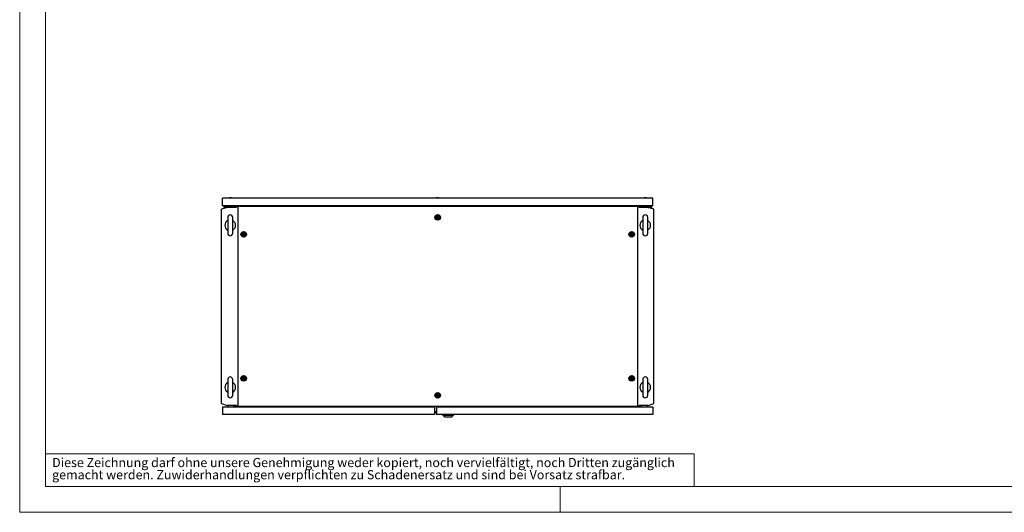
# Model space of a CAD drawing. Units: millimetres. Extents: x 0 to 420, y 0 to 297.
# Drawn here: x 0 to 228, y 0 to 114 of the extents above; entities that cross this region are included whole.
import ezdxf

# ---------------------------------------------------------------- set-up
doc = ezdxf.new("R2010")
doc.units = ezdxf.units.MM
doc.styles.add('SLDTEXTSTYLE0', font='GOTHIC.TTF', dxfattribs={"width": 0.913})

# ---------------------------------------------------------------- blocks, each defined once
blk = doc.blocks.new('SW_NOTE_0_2')
at = {"color": 0, "linetype": 'Continuous', "lineweight": 0, "attachment_point": 1, "style": 'SLDTEXTSTYLE0'}
for s, insert, char_height in [('Diese Zeichnung darf ohne unsere Genehmigung weder kopiert, noch vervielfältigt, noch Dritten zugänglich', (0, 2.7), 2.11667), ('gemacht werden. Zuwiderhandlungen verpflichten zu Schadenersatz und sind bei Vorsatz strafbar.', (0, -0.12), 2.1167)]:
    blk.add_mtext(s, dxfattribs=dict(at, insert=insert, char_height=char_height))

msp = doc.modelspace()

# ---------------------------------------------------------------- linework, layer by layer
at = {"color": 7, "linetype": 'Continuous', "lineweight": 18}
for p, q in [((0, 0), (0, 297)), ((6, 291), (6, 6)), ((6, 13.5), (156, 13.5)), ((156, 13.5), (156, 6)), ((6, 6), (414, 6)), ((125, 0), (125, 6)), ((0, 0), (420, 0))]:
    msp.add_line(p, q, dxfattribs=at)
at = {"color": 7, "linetype": 'Continuous', "lineweight": 25}
for p, q in [((46.90211, 70.9439), (46.90211, 72.65223)), ((146.48545, 72.65223), (46.90211, 72.65223)), ((146.48545, 70.9439), (46.90211, 70.9439)), ((47.23545, 70.9439), (47.23545, 70.5689)), ((47.40211, 70.9439), (47.40211, 70.73556)), ((48.27711, 70.73556), (47.40211, 70.73556)), ((48.42712, 72.73556), (48.19378, 72.65223)), ((48.27711, 70.9439), (48.27711, 70.73556)), ((48.27711, 70.73556), (48.27711, 70.5689)), ((48.27711, 70.73556), (49.11045, 70.73556)), ((48.96045, 72.73556), (48.42712, 72.73556)), ((49.19378, 72.65223), (48.96045, 72.73556)), ((49.11045, 70.73556), (49.11045, 70.9439)), ((49.81878, 70.73556), (49.11045, 70.73556)), ((49.11045, 70.5689), (49.11045, 70.73556)), ((49.81878, 70.73556), (49.81878, 70.5689)), ((49.86045, 70.9439), (49.86045, 70.5689)), ((50.07711, 70.5689), (50.07711, 70.77723)), ((50.07711, 70.77723), (50.42674, 70.77723)), ((142.96083, 70.77723), (50.42674, 70.77723)), ((50.42674, 70.77723), (50.42674, 24.52723)), ((94.61045, 70.9439), (94.61045, 70.77723)), ((96.42712, 72.73556), (96.19378, 72.65223)), ((96.96045, 72.73556), (96.42712, 72.73556)), ((97.19379, 72.65223), (96.96045, 72.73556)), ((98.77711, 70.77723), (98.77711, 70.9439)), ((142.96083, 24.52723), (142.96083, 70.77723)), ((142.96083, 70.77723), (143.31045, 70.77723)), ((143.31045, 70.77723), (143.31045, 70.5689)), ((143.52711, 70.9439), (143.52711, 70.5689)), ((143.56878, 70.73556), (143.56878, 70.5689)), ((143.56878, 70.73556), (144.27712, 70.73556)), ((144.42711, 72.73556), (144.19378, 72.65223)), ((144.27712, 70.9439), (144.27712, 70.73556)), ((144.27712, 70.5689), (144.27712, 70.73556)), ((145.11045, 70.73556), (144.27712, 70.73556)), ((144.96045, 72.73556), (144.42711, 72.73556)), ((145.19378, 72.65223), (144.96045, 72.73556)), ((145.11045, 70.73556), (145.11045, 70.9439)), ((145.11045, 70.73556), (145.98544, 70.73556)), ((145.11045, 70.73556), (145.11045, 70.5689)), ((145.98544, 70.9439), (145.98544, 70.73556)), ((146.15212, 70.9439), (146.15212, 70.5689)), ((146.48545, 70.9439), (146.48545, 72.65223)), ((48.02711, 70.5689), (46.69378, 70.13567)), ((46.69378, 25.16879), (46.69378, 70.13567)), ((48.02711, 70.5689), (47.23545, 70.5689)), ((50.11208, 70.5689), (48.02711, 70.5689)), ((145.36045, 70.5689), (143.27549, 70.5689)), ((146.69379, 70.13567), (145.36045, 70.5689)), ((145.36045, 70.5689), (146.15212, 70.5689)), ((146.69379, 25.16879), (146.69379, 70.13567)), ((48.11045, 68.23473), (48.11045, 64.56973)), ((49.27711, 64.56973), (49.27711, 68.23473)), ((144.11045, 68.23473), (144.11045, 64.56973)), ((145.27711, 64.56973), (145.27711, 68.23473)), ((48.11045, 30.73473), (48.11045, 27.06973)), ((49.27711, 27.06973), (49.27711, 30.73473)), ((144.11045, 30.73473), (144.11045, 27.06973)), ((145.27711, 27.06973), (145.27711, 30.73473)), ((46.69378, 25.16879), (48.02711, 24.73556)), ((145.36045, 24.73556), (146.69379, 25.16879)), ((46.94378, 24.36056), (46.94378, 22.65223)), ((95.94378, 24.36056), (46.94378, 24.36056)), ((50.11208, 24.73556), (48.02711, 24.73556)), ((48.11045, 24.73556), (48.11045, 24.36056)), ((49.44378, 24.73556), (49.44378, 24.36056)), ((49.86045, 24.36056), (49.86045, 24.73556)), ((50.07711, 24.52723), (50.07711, 24.73556)), ((50.42674, 24.52723), (50.07711, 24.52723)), ((50.42674, 24.52723), (142.96083, 24.52723)), ((95.94378, 24.36056), (95.94378, 22.65223)), ((95.94378, 23.11215), (96.44378, 23.11215)), ((96.44378, 24.36056), (96.44378, 22.65223)), ((146.44378, 24.36056), (96.44378, 24.36056)), ((143.31045, 24.52723), (142.96083, 24.52723)), ((145.36045, 24.73556), (143.27549, 24.73556)), ((143.31045, 24.73556), (143.31045, 24.52723)), ((143.52711, 24.36056), (143.52711, 24.73556)), ((143.94379, 24.36056), (143.94379, 24.73556)), ((145.27711, 24.36056), (145.27711, 24.73556)), ((146.44378, 24.36056), (146.44378, 22.65223)), ((95.94378, 22.65223), (46.94378, 22.65223)), ((146.44378, 22.65223), (96.44378, 22.65223)), ((97.84378, 22.48556), (97.84378, 22.65223)), ((97.84378, 22.48556), (98.34396, 22.02723)), ((97.84378, 22.48556), (100.37712, 22.48556)), ((99.87693, 22.02723), (98.34396, 22.02723)), ((99.87693, 22.02723), (100.37712, 22.48556)), ((100.37712, 22.48556), (100.37712, 22.65223))]:
    msp.add_line(p, q, dxfattribs=at)
at = {"color": 8, "linetype": 'Continuous', "lineweight": 18}
msp.add_line((95.94378, 23.30081), (96.44378, 23.30081), dxfattribs=at)
at = {"color": 7, "linetype": 'Continuous', "lineweight": 25, "flags": 128}
for points in [[(96.81044, 68.43764), (96.803, 68.43999), (96.79396, 68.43981), (96.7835, 68.43768), (96.75437, 68.42814), (96.67588, 68.41652), (96.61371, 68.43481), (96.6003, 68.4386), (96.58868, 68.44018), (96.57915, 68.43863), (96.5735, 68.43484), (96.56907, 68.4288), (96.5656, 68.42082), (96.55561, 68.37589), (96.53834, 68.32531), (96.50317, 68.28505), (96.46925, 68.25394), (96.46408, 68.24694), (96.46106, 68.24009), (96.4606, 68.2333), (96.46441, 68.22364), (96.47244, 68.21369), (96.49078, 68.19687), (96.52812, 68.16059), (96.5573, 68.08681), (96.56568, 68.05007), (96.57048, 68.04), (96.57711, 68.03349), (96.58456, 68.03114), (96.5936, 68.03131), (96.60405, 68.03345), (96.6332, 68.04299), (96.71168, 68.05461), (96.77385, 68.03632), (96.78726, 68.03253), (96.79888, 68.03094), (96.80841, 68.03249), (96.81407, 68.03629), (96.81849, 68.04233), (96.82196, 68.0503), (96.83194, 68.09524), (96.84922, 68.14582), (96.88438, 68.18607), (96.91831, 68.21719), (96.92348, 68.22418), (96.9265, 68.23103), (96.92696, 68.23783), (96.92315, 68.24748), (96.91512, 68.25744), (96.89677, 68.27426), (96.85944, 68.31054), (96.83026, 68.38432), (96.82187, 68.42106), (96.81708, 68.43113), (96.81044, 68.43764)], [(51.93545, 64.52097), (51.928, 64.52332), (51.91896, 64.52314), (51.9085, 64.52101), (51.87936, 64.51147), (51.80088, 64.49985), (51.73871, 64.51814), (51.7253, 64.52193), (51.71368, 64.52352), (51.70415, 64.52197), (51.6985, 64.51817), (51.69407, 64.51213), (51.6906, 64.50416), (51.68062, 64.45922), (51.66334, 64.40864), (51.62817, 64.36839), (51.59425, 64.33727), (51.58908, 64.33028), (51.58606, 64.32343), (51.5856, 64.31663), (51.58941, 64.30698), (51.59744, 64.29702), (51.61579, 64.2802), (51.65312, 64.24392), (51.6823, 64.17014), (51.69068, 64.1334), (51.69548, 64.12333), (51.70211, 64.11682), (51.70956, 64.11447), (51.7186, 64.11465), (51.72905, 64.11678), (51.75819, 64.12632), (51.83668, 64.13794), (51.89885, 64.11965), (51.91226, 64.11586), (51.92388, 64.11428), (51.93341, 64.11583), (51.93906, 64.11962), (51.94349, 64.12566), (51.94696, 64.13364), (51.95694, 64.17857), (51.97422, 64.22915), (52.00939, 64.26941), (52.04331, 64.30052), (52.04848, 64.30752), (52.0515, 64.31437), (52.05196, 64.32116), (52.04815, 64.33082), (52.04012, 64.34077), (52.02177, 64.35759), (51.98444, 64.39387), (51.95526, 64.46765), (51.94687, 64.50439), (51.94208, 64.51446), (51.93545, 64.52097)], [(141.68545, 64.52097), (141.678, 64.52332), (141.66895, 64.52314), (141.6585, 64.52101), (141.62937, 64.51147), (141.55088, 64.49985), (141.48871, 64.51814), (141.4753, 64.52193), (141.46368, 64.52352), (141.45415, 64.52197), (141.4485, 64.51817), (141.44408, 64.51213), (141.4406, 64.50416), (141.43062, 64.45922), (141.41334, 64.40864), (141.37817, 64.36839), (141.34425, 64.33727), (141.33907, 64.33028), (141.33605, 64.32343), (141.33561, 64.31663), (141.33941, 64.30698), (141.34744, 64.29702), (141.36579, 64.2802), (141.40312, 64.24392), (141.4323, 64.17014), (141.44069, 64.1334), (141.44549, 64.12333), (141.45211, 64.11682), (141.45956, 64.11447), (141.4686, 64.11465), (141.47905, 64.11678), (141.50819, 64.12632), (141.58668, 64.13794), (141.64885, 64.11965), (141.66226, 64.11586), (141.67388, 64.11428), (141.68341, 64.11583), (141.68906, 64.11962), (141.69348, 64.12566), (141.69696, 64.13364), (141.70694, 64.17857), (141.72422, 64.22915), (141.75939, 64.26941), (141.79331, 64.30052), (141.79849, 64.30752), (141.80151, 64.31437), (141.80195, 64.32116), (141.79815, 64.33082), (141.79012, 64.34077), (141.77177, 64.35759), (141.73444, 64.39387), (141.70526, 64.46765), (141.69687, 64.50439), (141.69207, 64.51446), (141.68545, 64.52097)], [(51.93545, 31.18764), (51.928, 31.18999), (51.91896, 31.18981), (51.9085, 31.18768), (51.87936, 31.17813), (51.80088, 31.16652), (51.73871, 31.18481), (51.7253, 31.1886), (51.71368, 31.19018), (51.70415, 31.18863), (51.6985, 31.18484), (51.69407, 31.1788), (51.6906, 31.17082), (51.68062, 31.12589), (51.66334, 31.07531), (51.62817, 31.03505), (51.59425, 31.00394), (51.58908, 30.99694), (51.58606, 30.99009), (51.5856, 30.9833), (51.58941, 30.97365), (51.59744, 30.96369), (51.61579, 30.94687), (51.65312, 30.91059), (51.6823, 30.83681), (51.69068, 30.80007), (51.69548, 30.79), (51.70211, 30.78349), (51.70956, 30.78114), (51.7186, 30.78132), (51.72905, 30.78345), (51.75819, 30.79299), (51.83668, 30.80461), (51.89885, 30.78632), (51.91226, 30.78253), (51.92388, 30.78094), (51.93341, 30.78249), (51.93906, 30.78628), (51.94349, 30.79232), (51.94696, 30.8003), (51.95694, 30.84524), (51.97422, 30.89582), (52.00939, 30.93608), (52.04331, 30.96719), (52.04848, 30.97418), (52.0515, 30.98103), (52.05196, 30.98783), (52.04815, 30.99748), (52.04012, 31.00744), (52.02177, 31.02426), (51.98444, 31.06053), (51.95526, 31.13432), (51.94687, 31.17106), (51.94208, 31.18113), (51.93545, 31.18764)], [(141.68545, 31.18763), (141.678, 31.18999), (141.66895, 31.18981), (141.6585, 31.18767), (141.62937, 31.17813), (141.55088, 31.16651), (141.48871, 31.18481), (141.4753, 31.1886), (141.46368, 31.19018), (141.45415, 31.18863), (141.4485, 31.18484), (141.44408, 31.1788), (141.4406, 31.17082), (141.43062, 31.12589), (141.41334, 31.07531), (141.37817, 31.03505), (141.34425, 31.00394), (141.33908, 30.99694), (141.33606, 30.99009), (141.33561, 30.9833), (141.33941, 30.97364), (141.34744, 30.96369), (141.36579, 30.94687), (141.40312, 30.91059), (141.4323, 30.83681), (141.44069, 30.80007), (141.44549, 30.78999), (141.45211, 30.78349), (141.45956, 30.78114), (141.4686, 30.78131), (141.47905, 30.78345), (141.5082, 30.79299), (141.58668, 30.80461), (141.64886, 30.78632), (141.66226, 30.78252), (141.67388, 30.78094), (141.68341, 30.78249), (141.68906, 30.78628), (141.69349, 30.79232), (141.69696, 30.8003), (141.70694, 30.84524), (141.72422, 30.89582), (141.75939, 30.93607), (141.79331, 30.96719), (141.79849, 30.97418), (141.80151, 30.98103), (141.80196, 30.98782), (141.79815, 30.99748), (141.79012, 31.00743), (141.77177, 31.02426), (141.73444, 31.06053), (141.70526, 31.13432), (141.69688, 31.17106), (141.69208, 31.18113), (141.68545, 31.18763)], [(96.81044, 27.27097), (96.803, 27.27332), (96.79396, 27.27315), (96.7835, 27.27101), (96.75437, 27.26147), (96.67588, 27.24985), (96.61371, 27.26814), (96.6003, 27.27193), (96.58868, 27.27352), (96.57915, 27.27196), (96.5735, 27.26817), (96.56907, 27.26213), (96.5656, 27.25416), (96.55561, 27.20922), (96.53834, 27.15864), (96.50317, 27.11839), (96.46925, 27.08727), (96.46408, 27.08028), (96.46106, 27.07343), (96.4606, 27.06663), (96.46441, 27.05697), (96.47244, 27.04703), (96.49078, 27.0302), (96.52812, 26.99392), (96.5573, 26.92014), (96.56568, 26.8834), (96.57048, 26.87333), (96.57711, 26.86683), (96.58456, 26.86447), (96.5936, 26.86465), (96.60405, 26.86678), (96.6332, 26.87632), (96.71168, 26.88795), (96.77385, 26.86965), (96.78726, 26.86586), (96.79888, 26.86428), (96.80841, 26.86583), (96.81407, 26.86962), (96.81849, 26.87566), (96.82196, 26.88363), (96.83194, 26.92857), (96.84922, 26.97915), (96.88438, 27.0194), (96.91831, 27.05052), (96.92348, 27.05752), (96.9265, 27.06437), (96.92696, 27.07116), (96.92315, 27.08082), (96.91512, 27.09077), (96.89677, 27.10759), (96.85944, 27.14387), (96.83026, 27.21765), (96.82187, 27.25439), (96.81708, 27.26446), (96.81044, 27.27097)]]:
    msp.add_lwpolyline(points, dxfattribs=at)
at = {"color": 7, "linetype": 'Continuous', "lineweight": 25}
for centre, radius in [((96.69378, 68.23556), 0.64092), ((96.69378, 68.23556), 0.518), ((96.69378, 68.23556), 0.5), ((96.69378, 68.23556), 0.26667), ((51.81878, 64.3189), 0.64092), ((51.81878, 64.3189), 0.5), ((51.81878, 64.3189), 0.26667), ((141.56878, 64.3189), 0.64092), ((141.56878, 64.3189), 0.518), ((141.56878, 64.3189), 0.5), ((141.56878, 64.3189), 0.26667), ((51.81878, 30.98556), 0.64092), ((51.81878, 30.98556), 0.518), ((51.81878, 30.98556), 0.5), ((51.81878, 30.98556), 0.26667), ((141.56878, 30.98556), 0.64092), ((141.56878, 30.98556), 0.518), ((141.56878, 30.98556), 0.5), ((141.56878, 30.98556), 0.26667), ((96.69378, 27.0689), 0.64092), ((96.69378, 27.0689), 0.518), ((96.69378, 27.0689), 0.5), ((96.69378, 27.0689), 0.26667)]:
    msp.add_circle(centre, radius, dxfattribs=at)
for centre, radius, start, end in [((48.69378, 68.23473), 0.58333, 0, 180), ((144.69378, 68.23473), 0.58333, 0, 180), ((48.69378, 66.40223), 1.25, 117.3919664, 242.6080336), ((48.69378, 66.40223), 1.25, 297.3919664, 62.6080336), ((144.69378, 66.40223), 1.25, 117.3919664, 242.6080336), ((144.69378, 66.40223), 1.25, 297.3919664, 62.6080336), ((48.69378, 64.56973), 0.58333, 180, 0), ((144.69378, 64.56973), 0.58333, 180, 0), ((48.69378, 28.90223), 1.25, 117.3919664, 242.6080336), ((48.69378, 30.73473), 0.58333, 0, 180), ((48.69378, 28.90223), 1.25, 297.3919664, 62.6080336), ((144.69378, 28.90223), 1.25, 117.3919664, 242.6080336), ((144.69378, 30.73473), 0.58333, 0, 180), ((144.69378, 28.90223), 1.25, 297.3919664, 62.6080336), ((48.69378, 27.06973), 0.58333, 180, 0), ((144.69378, 27.06973), 0.58333, 180, 0)]:
    msp.add_arc(centre, radius, start, end, dxfattribs=at)

# ---------------------------------------------------------------- block references
at = {"color": 7, "linetype": 'Continuous', "lineweight": 0}
msp.add_blockref('SW_NOTE_0_2', (7.49903, 9.87534), dxfattribs=at)

doc.saveas('drawing.dxf')
